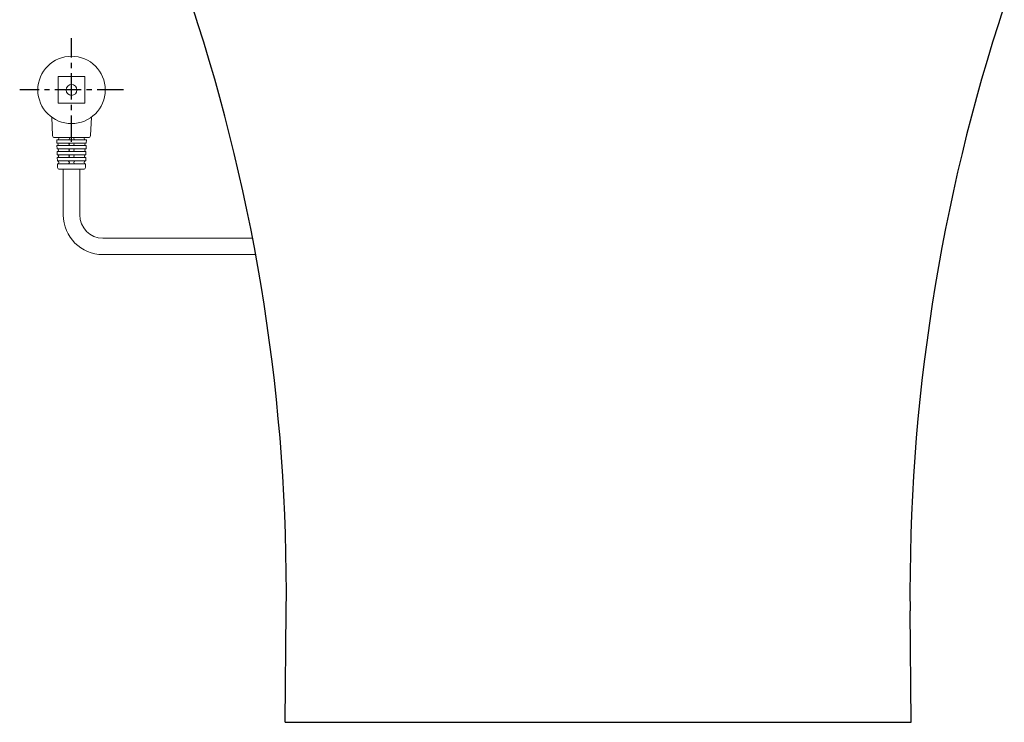
# Model space of a CAD drawing. Units: millimetres. Extents: x -1831 to 2618, y 260 to 1923.
# Drawn here: x 1354 to 1829, y 260 to 599 of the extents above; entities that cross this region are included whole.
import ezdxf

# ---------------------------------------------------------------- set-up
doc = ezdxf.new("R2010")
doc.units = ezdxf.units.MM
doc.linetypes.add('CENTERX2', pattern=[20.32, 12.7, -2.54, 2.54, -2.54])
doc.layers.add('1', color=7, linetype='Continuous')
doc.layers.add('PIC01', color=7, linetype='Continuous')
doc.layers.add('10', color=7, linetype='Continuous', lineweight=0, true_color=0xffffff)

msp = doc.modelspace()

# ---------------------------------------------------------------- linework, layer by layer
at = {"linetype": 'Continuous', "lineweight": 15}
for p, q in [((1372.69, 571.54), (1372.69, 558.63)), ((1372.69, 571.54), (1385.6, 571.54)), ((1385.6, 571.54), (1385.6, 558.63)), ((1372.69, 558.63), (1385.6, 558.63)), ((1370.02, 543.05), (1369.59, 551.94)), ((1388.28, 543.05), (1388.71, 551.94)), ((1387.32, 542.14), (1370.97, 542.14)), ((1372.01, 541.09), (1386.29, 541.09)), ((1372.01, 541.09), (1372.06, 539.46)), ((1372.06, 539.46), (1386.24, 539.46)), ((1372.1, 538.31), (1372.15, 536.69)), ((1372.1, 538.31), (1386.2, 538.31)), ((1372.15, 536.69), (1386.15, 536.69)), ((1386.2, 538.31), (1386.15, 536.69)), ((1386.29, 541.09), (1386.24, 539.46)), ((1372.19, 535.44), (1372.24, 533.82)), ((1372.19, 535.44), (1386.11, 535.44)), ((1372.24, 533.82), (1386.06, 533.82)), ((1372.28, 532.48), (1372.33, 530.85)), ((1372.28, 532.48), (1386.02, 532.48)), ((1386.02, 532.48), (1385.97, 530.85)), ((1386.11, 535.44), (1386.06, 533.82)), ((1372.33, 530.85), (1385.97, 530.85)), ((1372.37, 529.42), (1372.43, 527.76)), ((1372.37, 529.42), (1385.92, 529.42)), ((1385.92, 529.42), (1385.87, 527.76)), ((1373.38, 526.84), (1384.92, 526.84))]:
    msp.add_line(p, q, dxfattribs=at)
at = {"color": 7}
for p, q in [((1482.15, 260.29), (1482.71, 313.95)), ((1784.15, 260.29), (1783.59, 313.95))]:
    msp.add_line(p, q, dxfattribs=at)
at = {"linetype": 'Continuous', "lineweight": 15}
for radius in [16.26, 2.63]:
    msp.add_circle((1379.15, 565.09), radius, dxfattribs=at)
for centre, radius, start, end in [((1370.97, 543.09), 0.956, 182.7921, 270), ((1372.49, 541.61), 0.526, 270, 90), ((1377.57, 541.61), 0.526, 270, 90), ((1380.73, 541.61), 0.526, 90, 270), ((1385.81, 541.61), 0.526, 90, 270), ((1387.32, 543.09), 0.956, 270, 357.2079), ((1372.1, 538.89), 0.574, 270, 90), ((1372.19, 536.07), 0.622, 270, 90), ((1377.47, 536.07), 0.622, 270, 90), ((1377.52, 538.89), 0.574, 270, 90), ((1380.77, 538.89), 0.574, 90, 270), ((1380.82, 536.07), 0.622, 90, 270), ((1386.11, 536.07), 0.622, 90, 270), ((1386.2, 538.89), 0.574, 90, 270), ((1372.28, 533.15), 0.669, 270, 90), ((1377.43, 533.15), 0.669, 270, 90), ((1380.87, 533.15), 0.669, 90, 270), ((1386.02, 533.15), 0.669, 90, 270), ((1372.37, 530.14), 0.717, 270, 90), ((1373.38, 527.79), 0.956, 181.7899, 270), ((1377.38, 530.14), 0.717, 270, 90), ((1380.92, 530.14), 0.717, 90, 270), ((1384.92, 527.79), 0.956, 270, 358.2101), ((1385.92, 530.14), 0.717, 90, 270)]:
    msp.add_arc(centre, radius, start, end, dxfattribs=at)
at = {"layer": '1', "linetype": 'Continuous', "lineweight": 20}
for p, q in [((1375.18, 526.84), (1375.18, 504.83)), ((1383.12, 526.84), (1383.12, 504.83)), ((1394.31, 493.64), (1466.48, 493.64)), ((1467.98, 485.7), (1394.31, 485.7))]:
    msp.add_line(p, q, dxfattribs=at)
for radius in [19.13, 11.19]:
    msp.add_arc((1394.31, 504.83), radius, 180, 270, dxfattribs=at)
at = {"layer": '10', "color": 7, "linetype": 'CENTERX2', "lineweight": 25}
for p, q in [((1379.15, 540.09), (1379.15, 590.09)), ((1404.15, 565.09), (1354.15, 565.09))]:
    msp.add_line(p, q, dxfattribs=at)
at = {"layer": 'PIC01', "color": 7, "linetype": 'Continuous'}
msp.add_line((1482.15, 260.29), (1784.15, 260.29), dxfattribs=at)
for centre, start, end in [((582.75, 323.29), 359.40556, 18.29485), ((2683.54, 323.29), 161.70515, 180.59444)]:
    msp.add_arc(centre, 900, start, end, dxfattribs=at)

doc.saveas('drawing.dxf')
